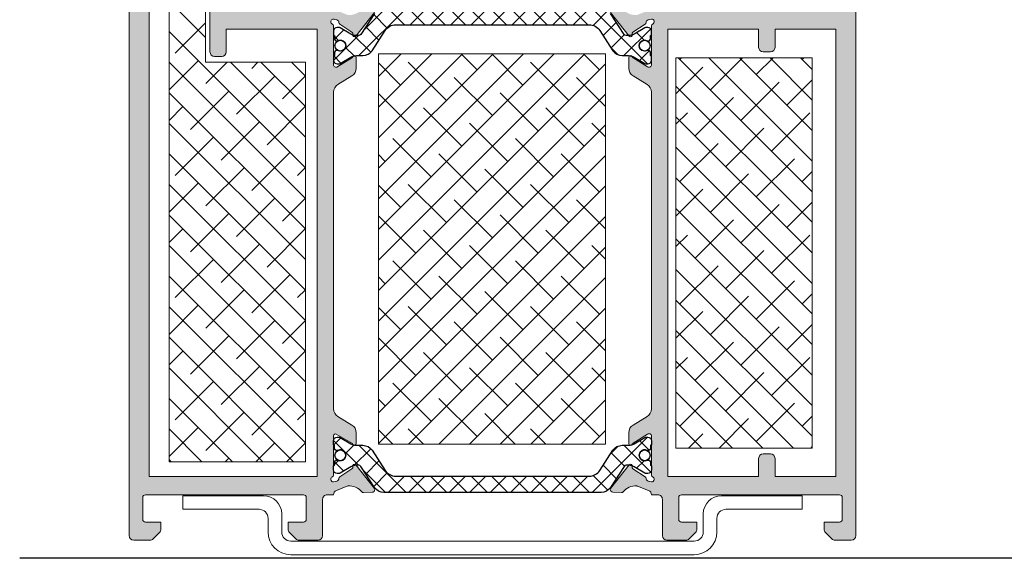
# Model space of a CAD drawing. Extents: x -8 to 1260, y -439 to 1188.
# Drawn here: x 38 to 59, y 654 to 665 of the extents above; entities that cross this region are included whole.
import ezdxf

# ---------------------------------------------------------------- set-up
doc = ezdxf.new("R2010")
doc.units = 0
doc.header["$LTSCALE"] = 4
doc.header["$MEASUREMENT"] = 0
doc.layers.get('0').update_dxf_attribs({"linetype": 'CONTINUOUS'})
for name, color, linetype, lineweight in [('00_ICONOS', 7, 'CONTINUOUS', 5), ('accesorios', 8, 'CONTINUOUS', 15), ('perfiles', 7, 'CONTINUOUS', 15)]:
    doc.layers.add(name, color=color, linetype=linetype, lineweight=lineweight)
doc.layers.add('POLIAMIDAS', color=9, linetype='CONTINUOUS')
doc.layers.add('SOMBREADOS', color=250, linetype='CONTINUOUS')

msp = doc.modelspace()

# ---------------------------------------------------------------- hatches: boundary and pattern name
at = {"layer": 'accesorios'}
h = msp.add_hatch(dxfattribs=at)
h.set_pattern_fill('ANSI38', color=256, scale=0.15, angle=89.99999999999999, style=0)
h.set_pattern_definition([(135, (-436.9680707241017, 425.052305929805), (-0.3367596045400933, -0.3367596045400931), []), (225, (-436.9680707241017, 425.052305929805), (-0.3367596045400936, -1.01027881362028), [1.190625, -0.7143750000000001])])
h.paths.add_polyline_path([(41.72680070762969, 668.6538950564723), (40.92680070762951, 668.6538950564723), (40.92680070762951, 655.6538950564714), (43.92680070762951, 655.6538950564714), (43.92680070762951, 664.4538950564715), (41.72680070762969, 664.4538950564715)])
h = msp.add_hatch(dxfattribs=at)
h.set_pattern_fill('ANSI38', color=256, scale=0.15, angle=89.99999999999999, style=0)
h.set_pattern_definition([(225, (19.4196364593892, 784.1757997046534), (-0.3367596045400932, 0.3367596045400932), []), (135, (19.4196364593892, 784.1757997046534), (-0.3367596045400932, 1.01027881362028), [1.190625, -0.7143750000000001])])
h.paths.add_polyline_path([(45.53607540611181, 664.6412290313867), (45.53607540611181, 656.0412290313866), (50.53607540611181, 656.0412290313866), (50.53607540611181, 664.6412290313867)])
h = msp.add_hatch(dxfattribs=at)
h.set_pattern_fill('ANSI38', color=256, scale=0.15, angle=89.99999999999999, style=0)
h.set_pattern_definition([(314.9999999999999, (76.75396495586999, 784.0681522944258), (0.3367596045400933, 0.3367596045400931), []), (44.99999999999999, (76.75396495586999, 784.0681522944258), (0.3367596045400936, 1.01027881362028), [1.190625, -0.7143750000000001])])
h.paths.add_polyline_path([(55.08680070762937, 664.5538950564719), (55.08680070762937, 655.9538950564718), (52.08680070762937, 655.9538950564718), (52.08680070762937, 664.5538950564719)])
at = {"layer": 'POLIAMIDAS'}
h = msp.add_hatch(dxfattribs=at)
h.set_pattern_fill('ANSI37', color=256, scale=0.1, angle=89.99999999999999, style=0)
h.set_pattern_definition([(225, (-436.9680707241017, 895.563131593366), (-0.2245064030267288, 0.2245064030267289), []), (135, (-436.9680707241017, 895.563131593366), (0.2245064030267289, 0.2245064030267288), [])])
edge = h.paths.add_edge_path()
edge.add_arc((50.44041787407659, 665.4015424667006), 0.2399999999999209, 32.99999999997127, 89.99999999998305)
edge.add_line((50.44041787407666, 665.6415424667005), (45.65318354118305, 665.6415424667005))
edge.add_arc((45.65318354118313, 665.4015424667004), 0.2400000000000091, 90.00000000001866, 147.0000000000069)
edge.add_line((45.45190260487622, 665.532255835104), (45.15119543377038, 665.0692073979505))
edge.add_arc((45.10065393271431, 665.1015424666998), 0.06000000000017187, 270.00000000078705, 327.38999999967365, ccw=False)
edge.add_line((45.10065393271513, 665.0415424666996), (45.04978008527193, 665.0415424666996))
edge.add_arc((45.04978008527233, 665.2815424667), 0.2400000000003502, 239.4968330743967, 269.99999999990507, ccw=False)
edge.add_line((44.92795944833112, 665.0747582013039), (44.69289620789156, 665.2132385330497))
edge.add_arc((44.66244104865766, 665.1615424667), 0.05999999999993841, 59.49683307586525, 90.00000000135023)
edge.add_line((44.66244104865625, 665.2215424666999), (44.62680070762933, 665.2215424666999))
edge.add_arc((44.62680070762912, 665.1415424667002), 0.07999999999969987, 89.99999999985243, 179.9999999998372)
edge.add_line((44.5468007076294, 665.1415424667005), (44.5468007076294, 665.0615424667001))
edge.add_arc((44.56680070762947, 665.0615424667004), 0.02000000000006708, 180.0000000009771, 270.0000000010585)
edge.add_line((44.56680070762984, 665.0415424667003), (44.56680070762984, 664.9865424667))
edge.add_arc((44.62680070762944, 664.9865424666999), 0.05999999999960437, 179.9999999998914, 269.9999999998915)
edge.add_line((44.62680070762933, 664.9265424667003), (44.63870595743644, 664.9265424667003))
edge.add_arc((44.69680070762945, 664.8215424667004), 0.1199999999998659, -118.9550243718383, 118.9550243718383, ccw=False)
edge.add_line((44.63870595743644, 664.7165424667005), (44.62680070762933, 664.7165424667005))
edge.add_arc((44.62680070762955, 664.6565424667008), 0.05999999999971806, 90.00000000021035, 180.0000000002171)
edge.add_line((44.56680070762984, 664.6565424667006), (44.56680070762984, 664.6015424667003))
edge.add_arc((44.56680070762948, 664.5815424667002), 0.0200000000000955, 89.99999999898222, 179.9999999990229)
edge.add_line((44.5468007076294, 664.5815424667005), (44.5468007076294, 664.5015424667004))
edge.add_arc((44.62680070762956, 664.5015424667001), 0.08000000000015461, 179.9999999998372, 269.9999999998371)
edge.add_line((44.62680070762933, 664.4215424667), (44.66246767535692, 664.4215424667))
edge.add_arc((44.6624676753562, 664.4815424667001), 0.0600000000001728, 270.0000000006921, 300.4558273624554)
edge.add_line((44.69288011129599, 664.4298212549952), (44.92860188350066, 664.5684273135212))
edge.add_arc((45.05025162725651, 664.3615424667007), 0.2399999999995604, 89.9999999998982, 120.4558273616885, ccw=False)
edge.add_line((45.05025162725694, 664.6015424667003), (45.19412622556563, 664.6015424667003))
edge.add_arc((45.19412622556555, 664.8415424667003), 0.2400000000000091, 270.0000000000186, 327.0000000000069)
edge.add_line((45.39540716187246, 664.7108290982967), (45.68323259372725, 665.1540413965045))
edge.add_arc((45.91806035275215, 665.0015424667006), 0.2799999999999639, 90.00000000008441, 147.0000000000778, ccw=False)
edge.add_line((45.91806035275174, 665.2815424667006), (50.17554106250707, 665.2815424667006))
edge.add_arc((50.17554106250659, 665.0015424667005), 0.2800000000000864, 32.99999999993457, 89.99999999990263, ccw=False)
edge.add_line((50.41036882153155, 665.1540413965045), (50.69819425338726, 664.710829098296))
edge.add_arc((50.89947518969359, 664.8415424667), 0.2399999999997538, 213.000000000159, 270.0000000001187)
edge.add_line((50.89947518969409, 664.6015424667003), (51.04334978800232, 664.6015424667003))
edge.add_arc((51.04334978800274, 664.3615424667007), 0.2399999999995543, 59.54417263831152, 90.00000000010169, ccw=False)
edge.add_line((51.1649995317586, 664.5684273135212), (51.40072130396372, 664.4298212549952))
edge.add_arc((51.43113373990352, 664.4815424667001), 0.06000000000016809, 239.5441726375387, 269.9999999993011)
edge.add_line((51.43113373990279, 664.4215424667), (51.46680070762947, 664.4215424667))
edge.add_arc((51.46680070762925, 664.5015424667001), 0.08000000000015461, 270.0000000001577, 360.0000000001629)
edge.add_line((51.5468007076294, 664.5015424667004), (51.5468007076294, 664.5815424667005))
edge.add_arc((51.52680070762977, 664.5815424667006), 0.01999999999962654, 359.9999999996743, 449.999999999715)
edge.add_line((51.52680070762987, 664.6015424667003), (51.52680070762987, 664.6565424667006))
edge.add_arc((51.46680070762971, 664.6565424667003), 0.0600000000001657, 2.171258662539765e-10, 90.00000000022393)
edge.add_line((51.46680070762947, 664.7165424667005), (51.45489545782281, 664.7165424667005))
edge.add_arc((51.39680070762981, 664.8215424667004), 0.1199999999998659, 61.04497562816158, 298.95502437183836, ccw=False)
edge.add_line((51.45489545782281, 664.9265424667003), (51.46680070762947, 664.9265424667003))
edge.add_arc((51.46680070762982, 664.9865424667004), 0.06000000000005912, 269.9999999996743, 359.9999999996743)
edge.add_line((51.52680070762987, 664.9865424667), (51.52680070762987, 665.0415424667003))
edge.add_arc((51.52680070762979, 665.0615424667), 0.01999999999964075, 270.0000000002443, 360.0000000003257)
edge.add_line((51.5468007076294, 665.0615424667001), (51.5468007076294, 665.1415424667005))
edge.add_arc((51.46680070762968, 665.1415424667002), 0.07999999999972118, 1.628443996914996e-10, 90.00000000014758)
edge.add_line((51.46680070762947, 665.2215424666999), (51.43116036660255, 665.2215424666999))
edge.add_arc((51.43116036660137, 665.1615424667009), 0.05999999999903594, 89.99999999886688, 120.5031669243885)
edge.add_line((51.40070520736769, 665.2132385330497), (51.16564196692859, 665.0747582013039))
edge.add_arc((51.04382132998715, 665.2815424667008), 0.2400000000011438, 270.0000000000407, 300.5031669255536, ccw=False)
edge.add_line((51.04382132998732, 665.0415424666996), (50.99294748254458, 665.0415424666996))
edge.add_arc((50.99294748254507, 665.1015424667), 0.06000000000040018, 212.6100000004471, 269.99999999953184, ccw=False)
edge.add_line((50.94240598148887, 665.0692073979505), (50.64169881038349, 665.532255835104))
h = msp.add_hatch(dxfattribs=at)
h.set_pattern_fill('ANSI37', color=256, scale=0.1, angle=89.99999999999999, style=0)
h.set_pattern_definition([(135, (-436.9680707241017, 425.052305929805), (-0.2245064030267289, -0.2245064030267288), []), (225, (-436.9680707241017, 425.052305929805), (0.2245064030267288, -0.2245064030267289), [])])
edge = h.paths.add_edge_path()
edge.add_arc((50.44041787407659, 655.2138950564703), 0.2399999999999209, 270.00000000001694, 327.0000000000287, ccw=False)
edge.add_line((50.44041787407666, 654.9738950564704), (45.65318354118305, 654.9738950564704))
edge.add_arc((45.65318354118313, 655.2138950564704), 0.2400000000000091, 212.9999999999931, 269.99999999998136, ccw=False)
edge.add_line((45.45190260487622, 655.0831816880668), (45.15119543377038, 655.5462301252203))
edge.add_arc((45.10065393271431, 655.513895056471), 0.06000000000017187, 32.61000000032636, 89.99999999921292)
edge.add_line((45.10065393271513, 655.5738950564712), (45.04978008527193, 655.5738950564712))
edge.add_arc((45.04978008527233, 655.3338950564709), 0.2400000000003502, 90.00000000009497, 120.5031669256033)
edge.add_line((44.92795944833112, 655.540679321867), (44.69289620789156, 655.4021989901212))
edge.add_arc((44.66244104865766, 655.4538950564709), 0.05999999999993841, 269.99999999864974, 300.5031669241347, ccw=False)
edge.add_line((44.66244104865625, 655.3938950564709), (44.62680070762933, 655.3938950564709))
edge.add_arc((44.62680070762912, 655.4738950564706), 0.07999999999969987, 180.0000000001628, 270.00000000014757, ccw=False)
edge.add_line((44.5468007076294, 655.4738950564704), (44.5468007076294, 655.5538950564708))
edge.add_arc((44.56680070762947, 655.5538950564704), 0.02000000000006708, 89.99999999894152, 179.9999999990229, ccw=False)
edge.add_line((44.56680070762984, 655.5738950564705), (44.56680070762984, 655.6288950564708))
edge.add_arc((44.62680070762944, 655.6288950564709), 0.05999999999960437, 90.00000000010851, 180.0000000001086, ccw=False)
edge.add_line((44.62680070762933, 655.6888950564705), (44.63870595743644, 655.6888950564705))
edge.add_arc((44.69680070762945, 655.7938950564704), 0.1199999999998659, 241.0449756281617, 478.9550243718383)
edge.add_line((44.63870595743644, 655.8988950564703), (44.62680070762933, 655.8988950564703))
edge.add_arc((44.62680070762955, 655.95889505647), 0.05999999999971806, 179.9999999997829, 269.9999999997897, ccw=False)
edge.add_line((44.56680070762984, 655.9588950564703), (44.56680070762984, 656.0138950564706))
edge.add_arc((44.56680070762948, 656.0338950564707), 0.0200000000000955, 180.0000000009771, 270.0000000010178, ccw=False)
edge.add_line((44.5468007076294, 656.0338950564703), (44.5468007076294, 656.1138950564705))
edge.add_arc((44.62680070762956, 656.1138950564707), 0.08000000000015461, 90.00000000016291, 180.0000000001628, ccw=False)
edge.add_line((44.62680070762933, 656.1938950564709), (44.66246767535692, 656.1938950564709))
edge.add_arc((44.6624676753562, 656.1338950564707), 0.0600000000001728, 59.54417263754459, 89.99999999930787, ccw=False)
edge.add_line((44.69288011129599, 656.1856162681756), (44.92860188350066, 656.0470102096497))
edge.add_arc((45.05025162725651, 656.2538950564701), 0.2399999999995604, 239.5441726383115, 270.0000000001018)
edge.add_line((45.05025162725694, 656.0138950564706), (45.19412622556563, 656.0138950564706))
edge.add_arc((45.19412622556555, 655.7738950564706), 0.2400000000000091, 32.99999999999312, 89.99999999998141, ccw=False)
edge.add_line((45.39540716187246, 655.9046084248741), (45.68323259372725, 655.4613961266664))
edge.add_arc((45.91806035275215, 655.6138950564703), 0.2799999999999639, 212.9999999999222, 269.9999999999156)
edge.add_line((45.91806035275174, 655.3338950564703), (50.17554106250707, 655.3338950564703))
edge.add_arc((50.17554106250659, 655.6138950564704), 0.2800000000000864, 270.0000000000974, 327.0000000000654)
edge.add_line((50.41036882153155, 655.4613961266664), (50.69819425338726, 655.9046084248748))
edge.add_arc((50.89947518969359, 655.7738950564708), 0.2399999999997538, 89.99999999988131, 146.999999999841, ccw=False)
edge.add_line((50.89947518969409, 656.0138950564706), (51.04334978800232, 656.0138950564706))
edge.add_arc((51.04334978800274, 656.2538950564701), 0.2399999999995543, 269.9999999998983, 300.4558273616885)
edge.add_line((51.1649995317586, 656.0470102096497), (51.40072130396372, 656.1856162681756))
edge.add_arc((51.43113373990352, 656.1338950564707), 0.06000000000016809, 90.00000000069889, 120.45582736246129, ccw=False)
edge.add_line((51.43113373990279, 656.1938950564709), (51.46680070762947, 656.1938950564709))
edge.add_arc((51.46680070762925, 656.1138950564707), 0.08000000000015461, -1.6291323845507577e-10, 89.99999999984232, ccw=False)
edge.add_line((51.5468007076294, 656.1138950564705), (51.5468007076294, 656.0338950564703))
edge.add_arc((51.52680070762977, 656.0338950564702), 0.01999999999962654, -89.99999999971499, 3.257127900724299e-10, ccw=False)
edge.add_line((51.52680070762987, 656.0138950564706), (51.52680070762987, 655.9588950564703))
edge.add_arc((51.46680070762971, 655.9588950564705), 0.0600000000001657, 269.9999999997761, 359.99999999978286, ccw=False)
edge.add_line((51.46680070762947, 655.8988950564703), (51.45489545782281, 655.8988950564703))
edge.add_arc((51.39680070762981, 655.7938950564704), 0.1199999999998659, 61.04497562816167, 298.9550243718384)
edge.add_line((51.45489545782281, 655.6888950564705), (51.46680070762947, 655.6888950564705))
edge.add_arc((51.46680070762982, 655.6288950564705), 0.06000000000005912, 3.257127900724299e-10, 90.00000000032571, ccw=False)
edge.add_line((51.52680070762987, 655.6288950564708), (51.52680070762987, 655.5738950564705))
edge.add_arc((51.52680070762979, 655.5538950564709), 0.01999999999964075, -3.257127900724299e-10, 89.99999999975569, ccw=False)
edge.add_line((51.5468007076294, 655.5538950564708), (51.5468007076294, 655.4738950564704))
edge.add_arc((51.46680070762968, 655.4738950564706), 0.07999999999972118, 269.99999999985243, 359.99999999983714, ccw=False)
edge.add_line((51.46680070762947, 655.3938950564709), (51.43116036660255, 655.3938950564709))
edge.add_arc((51.43116036660137, 655.45389505647), 0.05999999999903594, 239.4968330756115, 270.0000000011331, ccw=False)
edge.add_line((51.40070520736769, 655.4021989901212), (51.16564196692859, 655.540679321867))
edge.add_arc((51.04382132998715, 655.33389505647), 0.2400000000011438, 59.49683307444637, 89.99999999995929)
edge.add_line((51.04382132998732, 655.5738950564712), (50.99294748254458, 655.5738950564712))
edge.add_arc((50.99294748254507, 655.5138950564708), 0.06000000000040018, 90.0000000004682, 147.3899999995529)
edge.add_line((50.94240598148887, 655.5462301252203), (50.64169881038349, 655.0831816880668))
at = {"layer": 'SOMBREADOS'}
h = msp.add_hatch(color=256, dxfattribs=at)
edge = h.paths.add_edge_path()
edge.add_arc((40.40680070762998, 654.8638950564721), 0.06000000000003639, 89.99999999999997, 180)
edge.add_line((40.34680070762958, 654.8638950564721), (40.34680070762958, 654.3838950564725))
edge.add_arc((40.40680070762998, 654.3838950564718), 0.06000000000002501, 180.0000000000027, 270.0000000000027)
edge.add_line((40.40680070762998, 654.3238950564719), (40.74680070763013, 654.3238950564719))
edge.add_line((40.74680070762967, 654.3238950564719), (40.74680070762967, 654.1653164127088))
edge.add_arc((40.64680070762977, 654.1653164127097), 0.09999999999995453, -44.999999999998806, 0, ccw=False)
edge.add_line((40.71751138574807, 654.0946057345905), (40.57609002951055, 653.9531843783527))
edge.add_arc((40.50537935139225, 654.0238950564719), 0.09999999999986013, -90.00000000000489, -45.000000000004604, ccw=False)
edge.add_line((40.50537935139225, 653.9238950564718), (40.14680070762931, 653.9238950564718))
edge.add_arc((40.14680070762977, 654.0238950564719), 0.1, 180, 270, ccw=False)
edge.add_line((40.0468007076294, 654.0238950564719), (40.0468007076294, 670.4838950564717))
edge.add_arc((40.14680070762977, 670.4838950564717), 0.1, 90, 180, ccw=False)
edge.add_line((40.14680070762977, 670.5838950564716), (42.22680070762969, 670.5838950564716))
edge.add_arc((42.22680070762969, 670.4838950564717), 0.1, 0, 90, ccw=False)
edge.add_line((42.3268007076296, 670.4838950564717), (42.3268007076296, 670.1338950564725))
edge.add_arc((42.22680070762969, 670.1338950564725), 0.1, -90, 0, ccw=False)
edge.add_line((42.22680070762969, 670.0338950564724), (42.08680070762937, 670.0338950564724))
edge.add_line((42.08680070762937, 670.0338950564724), (42.08680070762937, 670.203895056472))
edge.add_arc((42.02680070762942, 670.2038950564715), 0.06000000000000227, 0, 89.99999999999997)
edge.add_line((42.02680070762942, 670.2638950564719), (41.72680070762969, 670.2638950564719))
edge.add_arc((41.72680070762969, 670.2038950564715), 0.06000000000004775, 89.99999999999997, 180)
edge.add_line((41.66680070762929, 670.2038950564715), (41.66680070762929, 669.163895056472))
edge.add_arc((41.72680070762969, 669.163895056472), 0.06000000000004775, 180, 270)
edge.add_line((41.72680070762969, 669.103895056473), (42.02680070762942, 669.103895056473))
edge.add_arc((42.02680070762942, 669.163895056472), 0.06000000000000227, 270, 360)
edge.add_line((42.08680070762937, 669.163895056472), (42.08680070762937, 669.3338950564726))
edge.add_line((42.08680070762937, 669.3338950564726), (42.22680070762969, 669.3338950564726))
edge.add_arc((42.22680070762969, 669.2338950564724), 0.1000000000000142, -3.092281986027956e-11, 89.99999999999841, ccw=False)
edge.add_line((42.3268007076296, 669.2338950564724), (42.32680070762915, 668.8838950564725))
edge.add_arc((42.22680070762969, 668.8838950564725), 0.09999999999980957, -67.97568716292568, -3.26281224261038e-11, ccw=False)
edge.add_arc((42.28680070762964, 668.7355710867309), 0.06000000000003872, 112.0243128370793, 180.0000000000027)
edge.add_line((42.22680070762969, 668.7355710867309), (42.22680070762969, 665.7238950564727))
edge.add_arc((42.3268007076296, 665.7238950564727), 0.1, 180, 269.9999999999968)
edge.add_line((42.32680070762915, 665.6238950564725), (44.54680070762895, 665.6238950564725))
edge.add_line((44.5468007076294, 665.6238950564725), (44.86193893216448, 665.4975594372972))
edge.add_arc((44.8945373375124, 665.8560804882388), 0.3599999999998758, 264.8046862531298, 320.6811211289049)
edge.add_arc((45.20398992539246, 665.6026261612799), 0.04000000000004671, 87.8762512488347, 140.6811211288975, ccw=False)
edge.add_line((45.20547224223507, 665.642598686054), (45.39546628719079, 665.6355530622288))
edge.add_line((45.39546628719079, 665.6355530622295), (45.39751604196105, 665.6354682380672))
edge.add_arc((45.39426565348519, 665.5755563446332), 0.05999999999990683, -4.141723975093498, 86.89458745315869, ccw=False)
edge.add_arc((45.4142134225355, 665.574111868988), 0.0400000000007668, -38.24608027568348, -4.141723978569587, ccw=False)
edge.add_line((45.44562779383857, 665.5493502600807), (45.03823462962525, 665.032501771984))
edge.add_arc((45.00682025832263, 665.0572633808911), 0.04000000000002827, -200.827587268574, -38.24608027565671, ccw=False)
edge.add_arc((44.93204789127746, 665.0857079432269), 0.03999999999979455, -20.82758726855324, 57.49847413535451)
edge.add_line((44.95354077403015, 665.1194430286869), (44.68242194271777, 665.2921749241027))
edge.add_arc((44.70391482547045, 665.3259100095627), 0.03999999999991583, 177.3258275985276, 237.4984741353509, ccw=False)
edge.add_arc((44.60402372467449, 665.3305756265352), 0.05999999999989811, -2.674172401468639, 72.50000000008)
edge.add_line((44.62206607264459, 665.3877986435796), (44.57763492982319, 665.4000888472556))
edge.add_arc((44.5468007076294, 665.3486179745055), 0.05999999999980513, 59.0757948981273, 246.4218215215474)
edge.add_arc((44.50680070762944, 665.2569664606065), 0.04000000000029138, -3.979039320256561e-12, 66.4218215216344, ccw=False)
edge.add_line((44.5468007076294, 665.2569664606065), (44.5468007076294, 664.3886179745057))
edge.add_arc((44.58680070762937, 664.3886179745048), 0.03999999999996078, 179.9999999999959, 269.9999999992387)
edge.add_line((44.58680070762891, 664.3486179745055), (44.61723247136858, 664.3486179745048))
edge.add_line((44.61723247136858, 664.3486179745055), (44.96681987113486, 664.5618406788408))
edge.add_arc((45.00680070763126, 664.5630787066777), 0.03999999999840901, -3.660716174636036e-11, 181.7736274999385, ccw=False)
edge.add_line((45.0468007076294, 664.5630787066777), (45.0468007076294, 664.3246517806617))
edge.add_arc((44.84680070762958, 664.3246517806615), 0.2000000000001563, -58.61986806502972, -6.480149750132114e-12, ccw=False)
edge.add_line((44.95094343174121, 664.1539054980826), (44.64265798351805, 663.965873958555))
edge.add_arc((44.74680070762922, 663.7951276759759), 0.1999999999997451, 121.3801319349708, 179.9999999999968)
edge.add_line((44.5468007076294, 663.7951276759759), (44.54680070762895, 656.820309847195))
edge.add_arc((44.74680070762922, 656.820309847195), 0.2000000000002558, 179.9999999999984, 238.6198680650299)
edge.add_line((44.64265798351759, 656.6495635646158), (44.95094343174121, 656.4615320250882))
edge.add_arc((44.84680070762958, 656.2907857425084), 0.2000000000000512, 0, 58.61986806502932, ccw=False)
edge.add_line((45.0468007076294, 656.2907857425084), (45.0468007076294, 656.0523588164931))
edge.add_arc((45.00680070763126, 656.0523588164931), 0.03999999999839474, -181.77362749990255, 1.63140612130519e-11, ccw=False)
edge.add_line((44.96681987113486, 656.0535968443303), (44.60762925245187, 656.2609688051821))
edge.add_arc((44.58680070762937, 656.2268195486654), 0.04000000000010984, 58.61986806501901, 180.0000000000041)
edge.add_line((44.5468007076294, 656.2268195486654), (44.5468007076294, 655.3584710625646))
edge.add_arc((44.50680070762944, 655.3584710625651), 0.03999999999989826, -66.42182152185148, 8.185452315956354e-12, ccw=False)
edge.add_arc((44.5468007076294, 655.2668195486663), 0.06000000000011496, 113.578178478146, 269.999999999943)
edge.add_line((44.5468007076294, 655.2068195486656), (44.61795325510199, 655.2265012233872))
edge.add_arc((44.60402372467495, 655.2848618966364), 0.05999999999983094, -76.57579489795896, 2.674172401569501)
edge.add_arc((44.70391482547045, 655.2895275136088), 0.0400000000000389, 122.50152586464361, 182.6741724015743, ccw=False)
edge.add_line((44.68242194271777, 655.3232625990681), (44.95354077403015, 655.4959944944833))
edge.add_arc((44.93204789127746, 655.5297295799433), 0.03999999999982362, -57.49847413535363, 20.82758726849869)
edge.add_arc((45.00682025832263, 655.5581741422789), 0.03999999999995341, 38.24608027569673, 200.8275872685102, ccw=False)
edge.add_line((45.0382346296248, 655.582935751187), (45.44562779383857, 655.066087263091))
edge.add_arc((45.4142134225355, 655.0413256541822), 0.04000000000107742, 4.141723978562027, 38.24608027569559, ccw=False)
edge.add_arc((45.39426565348519, 655.0398811785369), 0.05999999999989139, -88.3660211601628, 4.141723974934109, ccw=False)
edge.add_line((45.39597652019681, 654.9799055757055), (45.39546628719079, 654.979884460942))
edge.add_line((45.39546628719079, 654.979884460942), (45.20547224223507, 654.9728388371168))
edge.add_arc((45.20398992539201, 655.0128113618903), 0.03999999999985525, -140.6811211289192, -87.8762512488409, ccw=False)
edge.add_arc((44.8945373375124, 654.7593570349313), 0.3599999999999206, 39.31887887108461, 95.19531374696624)
edge.add_line((44.86193893216402, 655.1178780858736), (44.60959047267504, 655.0167142269845))
edge.add_arc((44.64680070762977, 654.9238950564718), 0.1000000000000995, 111.8453331813598, 180.0000000000196)
edge.add_line((44.5468007076294, 654.9238950564718), (44.40680070762998, 654.9238950564718))
edge.add_arc((44.40680070762998, 654.8238950564719), 0.1, 89.99999999992505, 180)
edge.add_line((44.30680070762962, 654.8238950564719), (44.30680070762962, 654.0238950564719))
edge.add_arc((44.20680070762971, 654.0238950564719), 0.1, -90, 0, ccw=False)
edge.add_line((44.20680070762971, 653.9238950564718), (43.78822206386728, 653.9238950564718))
edge.add_arc((43.78822206386728, 654.0238950564719), 0.09999999999980674, 225, 270, ccw=False)
edge.add_line((43.71751138574852, 653.9531843783534), (43.57609002951146, 654.0946057345911))
edge.add_arc((43.64680070762977, 654.1653164127097), 0.09999999999995257, 180, 225, ccw=False)
edge.add_line((43.5468007076294, 654.1653164127097), (43.5468007076294, 654.3238950564719))
edge.add_line((43.5468007076294, 654.3238950564719), (43.88680070762955, 654.3238950564719))
edge.add_arc((43.88680070762955, 654.3838950564718), 0.06000000000003639, 270, 360)
edge.add_line((43.94680070762995, 654.3838950564718), (43.94680070762995, 654.8638950564714))
edge.add_arc((43.88680070762955, 654.8638950564721), 0.06000000000003639, -2.747999244784478e-12, 89.99999999999726)
edge.add_line((43.88680070762955, 654.9238950564718), (40.40680070762953, 654.9238950564718))
edge = h.paths.add_edge_path(flags=16)
edge.add_line((41.34680070762958, 668.9838950564724), (41.34680070762958, 670.0438950564724))
edge.add_arc((41.24680070762922, 670.0438950564724), 0.1, 0, 89.99999999999997)
edge.add_line((41.24680070762922, 670.1438950564723), (40.58680070762937, 670.1438950564723))
edge.add_arc((40.58680070762937, 670.0438950564724), 0.1, 89.99999999999997, 180)
edge.add_line((40.48680070762991, 670.0438950564724), (40.48680070762991, 655.3238950564719))
edge.add_line((40.48680070762991, 655.3238950564719), (44.18680070762973, 655.3238950564719))
edge.add_line((44.18680070762973, 655.3238950564726), (44.18680070762973, 665.1838950564725))
edge.add_line((44.18680070762973, 665.1838950564718), (42.18680070762973, 665.1838950564718))
edge.add_line((42.18680070762973, 665.1838950564718), (42.18680070762973, 664.6838950564711))
edge.add_arc((42.08680070762937, 664.6838950564718), 0.1, -90, 0, ccw=False)
edge.add_line((42.08680070762937, 664.5838950564716), (41.92680070762951, 664.5838950564716))
edge.add_arc((41.92680070762951, 664.6838950564718), 0.1, 180, 270, ccw=False)
edge.add_line((41.8268007076296, 664.6838950564718), (41.8268007076296, 668.723895056472))
edge.add_arc((41.76680070762966, 668.7238950564727), 0.05999999999999091, -4.345909916751749e-11, 89.99999999995654)
edge.add_line((41.76680070762966, 668.7838950564724), (41.5468007076294, 668.7838950564724))
edge.add_arc((41.5468007076294, 668.9838950564724), 0.2, 180, 270, ccw=False)
edge = h.paths.add_edge_path(flags=16)
edge.add_line((51.90680070762953, 665.1838950564718), (51.90680070762953, 655.3238950564719))
edge.add_line((51.90680070762953, 655.3238950564719), (53.90680070762953, 655.3238950564719))
edge.add_line((53.90680070762953, 655.3238950564719), (53.90680070762953, 655.723895056472))
edge.add_arc((54.00680070762944, 655.723895056472), 0.1, 90, 180, ccw=False)
edge.add_line((54.00680070762944, 655.8238950564719), (54.16680070762929, 655.8238950564719))
edge.add_arc((54.16680070762929, 655.723895056472), 0.1, 0, 90, ccw=False)
edge.add_line((54.26680070762966, 655.723895056472), (54.26680070762966, 655.3238950564719))
edge.add_line((54.26680070762966, 655.3238950564719), (55.6068007076298, 655.3238950564719))
edge.add_line((55.6068007076298, 655.3238950564719), (55.6068007076298, 665.1838950564725))
edge.add_line((55.6068007076298, 665.1838950564718), (54.26680070762966, 665.1838950564718))
edge.add_line((54.26680070762966, 665.1838950564718), (54.26680070762966, 664.7838950564717))
edge.add_arc((54.16680070762929, 664.7838950564717), 0.1, -90, 0, ccw=False)
edge.add_line((54.16680070762929, 664.6838950564718), (54.00680070762944, 664.6838950564718))
edge.add_arc((54.00680070762944, 664.7838950564717), 0.1, 180, 270, ccw=False)
edge.add_line((53.90680070762953, 664.7838950564717), (53.90680070762953, 665.1838950564718))
edge.add_line((53.90680070762953, 665.1838950564718), (51.90680070762953, 665.1838950564718))
edge = h.paths.add_edge_path()
edge.add_line((50.69813512806802, 654.979884460942), (50.88812917302373, 654.9728388371168))
edge.add_arc((50.88961148986679, 655.0128113618903), 0.03999999999994205, 267.8762512485644, 320.6811211286027)
edge.add_arc((51.19906407774731, 654.7593570349313), 0.3599999999999159, 86.36469879631079, 140.6811211289435, ccw=False)
edge.add_arc((51.21808570195633, 655.0587533906419), 0.05999999999996104, 65.40667091786702, 86.36469879685097, ccw=False)
edge.add_line((51.2430561976095, 655.1133104648561), (51.48401094258377, 655.0167142269845))
edge.add_arc((51.44680070762949, 654.9238950564718), 0.100000000000071, -2.927436071331613e-11, 68.15466681863711, ccw=False)
edge.add_line((51.5468007076294, 654.9238950564718), (51.68680070762927, 654.9238950564718))
edge.add_arc((51.68680070762973, 654.8238950564719), 0.1000000000000085, 4.888534022029489e-12, 90.00000000004718, ccw=False)
edge.add_line((51.78680070762918, 654.8238950564719), (51.78680070762918, 654.0238950564719))
edge.add_arc((51.88680070762955, 654.0238950564719), 0.1, 180, 270)
edge.add_line((51.88680070762955, 653.9238950564718), (52.30537935139243, 653.9238950564718))
edge.add_arc((52.30537935139198, 654.0238950564719), 0.1000000000000142, 269.9999999999902, 314.9999999999873)
edge.add_line((52.37609002951073, 653.9531843783534), (52.51751138574825, 654.0946057345911))
edge.add_arc((52.44680070762904, 654.1653164127097), 0.1000000000000088, -44.99999999998855, 1.139910797836524e-11)
edge.add_line((52.5468007076294, 654.1653164127097), (52.5468007076294, 654.3238950564719))
edge.add_line((52.5468007076294, 654.3238950564719), (52.20680070762926, 654.3238950564719))
edge.add_arc((52.20680070762926, 654.3838950564718), 0.06000000000002217, 179.9999999999864, 269.9999999999701, ccw=False)
edge.add_line((52.14680070762931, 654.3838950564718), (52.14680070762931, 654.8638950564714))
edge.add_arc((52.20680070762926, 654.8638950564721), 0.06000000000002217, 90.00000000002979, 180.0000000000135, ccw=False)
edge.add_line((52.20680070762926, 654.9238950564718), (55.68680070762927, 654.9238950564718))
edge.add_arc((55.68680070762927, 654.8638950564721), 0.06000000000002217, -1.34718902700115e-11, 89.9999999999701, ccw=False)
edge.add_line((55.74680070762922, 654.8638950564721), (55.74680070762922, 654.3838950564725))
edge.add_arc((55.68680070762927, 654.3838950564718), 0.06000000000002075, -89.99999999997152, 1.34718902700115e-11, ccw=False)
edge.add_line((55.68680070762973, 654.3238950564719), (55.34680070762958, 654.3238950564719))
edge.add_line((55.34680070762958, 654.3238950564719), (55.34680070762958, 654.1653164127088))
edge.add_arc((55.44680070762904, 654.1653164127097), 0.1000000000000085, 179.9999999999886, 224.9999999999885)
edge.add_line((55.37609002951073, 654.0946057345905), (55.51751138574825, 653.9531843783527))
edge.add_arc((55.58822206386655, 654.0238950564719), 0.09999999999995761, 224.9999999999995, 269.9999999999976)
edge.add_line((55.58822206386655, 653.9238950564718), (55.94680070762949, 653.9238950564718))
edge.add_arc((55.94680070762949, 654.0238950564719), 0.1, 270, 360)
edge.add_line((56.0468007076294, 654.0238950564719), (56.0468007076294, 666.4838950564724))
edge.add_arc((55.94680070762949, 666.4838950564717), 0.1, 0, 89.99999999999997)
edge.add_line((55.94680070762949, 666.5838950564716), (55.58822206386655, 666.5838950564716))
edge.add_arc((55.58822206386655, 666.4838950564717), 0.1000000000000142, 89.999999999991, 134.9999999999891)
edge.add_line((55.51751138574825, 666.554605734591), (55.37609002951073, 666.4131843783532))
edge.add_arc((55.44680070762904, 666.3424737002347), 0.1000000000000058, 135.0000000000109, 180.0000000000122)
edge.add_line((55.34680070762958, 666.3424737002347), (55.34680070762958, 666.1838950564725))
edge.add_line((55.34680070762958, 666.1838950564718), (55.68680070762973, 666.1838950564718))
edge.add_arc((55.68680070762927, 666.1238950564725), 0.05999999999999659, -3.26281224261038e-11, 89.99999999995123, ccw=False)
edge.add_line((55.74680070762922, 666.1238950564725), (55.74680070762922, 665.643895056473))
edge.add_arc((55.68680070762927, 665.6438950564723), 0.06000000000000227, -89.99999999995111, 3.26281224261038e-11, ccw=False)
edge.add_line((55.68680070762927, 665.5838950564716), (52.20680070762926, 665.5838950564716))
edge.add_arc((52.20680070762926, 665.6438950564723), 0.06000000000004775, 180.0000000000109, 269.9999999999891, ccw=False)
edge.add_line((52.14680070762931, 665.6438950564723), (52.14680070762931, 666.1238950564718))
edge.add_arc((52.20680070762926, 666.1238950564725), 0.06000000000004775, 90.0000000000108, 179.9999999999891, ccw=False)
edge.add_line((52.20680070762926, 666.1838950564718), (52.5468007076294, 666.1838950564718))
edge.add_line((52.5468007076294, 666.1838950564718), (52.5468007076294, 666.342473700234))
edge.add_arc((52.44680070762904, 666.3424737002347), 0.1000000000000085, -1.302755197527456e-11, 44.99999999998616)
edge.add_line((52.51751138574825, 666.4131843783539), (52.37609002951073, 666.5546057345916))
edge.add_arc((52.30537935139198, 666.4838950564724), 0.09999999999991038, 44.99999999998961, 89.9999999999853)
edge.add_line((52.30537935139198, 666.5838950564716), (51.88680070762955, 666.5838950564716))
edge.add_arc((51.88680070762955, 666.4838950564717), 0.1, 89.99999999999997, 180)
edge.add_line((51.78680070762918, 666.4838950564717), (51.78680070762918, 665.723895056472))
edge.add_arc((51.68680070762927, 665.7238950564727), 0.09999999999999716, -89.99999999999682, 0, ccw=False)
edge.add_line((51.68680070762927, 665.6238950564725), (51.5468007076294, 665.6238950564725))
edge.add_line((51.5468007076294, 665.6238950564725), (51.2430561976095, 665.5021270583154))
edge.add_arc((51.21808570195633, 665.556684132529), 0.0599999999999625, -86.36469879635888, -65.40667091737498, ccw=False)
edge.add_arc((51.19906407774685, 665.8560804882388), 0.3599999999999079, -140.68112112894482, -86.36469879630351, ccw=False)
edge.add_arc((50.88961148986679, 665.6026261612799), 0.03999999999989482, 39.31887887137009, 92.12374875140954)
edge.add_line((50.88812917302373, 665.642598686054), (50.69813512806802, 665.6355530622288))
edge.add_line((50.69813512806802, 665.6355530622295), (50.69608537329775, 665.6354682380672))
edge.add_arc((50.69933576177361, 665.5755563446332), 0.05999999999997326, 93.105412546808, 184.1417239750238)
edge.add_arc((50.67938799272331, 665.5741118689887), 0.04000000000078027, 184.1417239787234, 218.2460802794514)
edge.add_line((50.64797362142205, 665.5493502600784), (51.05536678563401, 665.0325017719838))
edge.add_arc((51.08678115693662, 665.0572633808911), 0.04000000000000766, 218.2460802757837, 380.8275872685494)
edge.add_arc((51.16155352398134, 665.0857079432269), 0.03999999999984542, 122.50152586450929, 200.827587268447, ccw=False)
edge.add_line((51.14006064122866, 665.1194430286869), (51.41117947254104, 665.2921749241027))
edge.add_arc((51.38968658978835, 665.3259100095627), 0.03999999999988985, -57.49847413546232, 2.674172401543446)
edge.add_arc((51.48957769058477, 665.3305756265352), 0.0599999999999388, 107.4999999999481, 182.6741724016027, ccw=False)
edge.add_line((51.47153534261422, 665.3877986435796), (51.5468007076294, 665.4086179745052))
edge.add_arc((51.5468007076294, 665.3486179745055), 0.06000000000001933, -66.42182152176758, 89.99999999998641, ccw=False)
edge.add_arc((51.58680070762937, 665.2569664606065), 0.04000000000007095, 113.5781784782324, 179.9999999999959)
edge.add_line((51.5468007076294, 665.2569664606065), (51.5468007076294, 664.3886179745057))
edge.add_arc((51.50680070762944, 664.3886179745048), 0.03999999999995794, -90.00000000000819, 8.185452315956354e-12, ccw=False)
edge.add_line((51.50680070762944, 664.3486179745055), (51.49322295899508, 664.3486179745055))
edge.add_arc((51.49322295899553, 664.4086179745052), 0.06000000000002217, 238.6198680649838, 269.99999999993486, ccw=False)
edge.add_line((51.46198014176177, 664.3573940897313), (51.14249579016693, 664.5522561399241))
edge.add_arc((51.16332433498899, 664.5864053964401), 0.03999999999991267, 196.9527889724245, 238.61986806516148, ccw=False)
edge.add_arc((51.086800707628, 664.5630787066777), 0.03999999999839755, 16.95278897223058, 179.9999999999959)
edge.add_line((51.0468007076294, 664.5630787066777), (51.0468007076294, 664.3246517806624))
edge.add_arc((51.24680070763013, 664.3246517806615), 0.200000000000162, 179.9999999999495, 238.6198680650057)
edge.add_line((51.14265798351805, 664.1539054980826), (51.45094343174121, 663.965873958555))
edge.add_arc((51.34680070762958, 663.7951276759759), 0.1999999999997412, -4.558842192636803e-11, 58.61986806501238, ccw=False)
edge.add_line((51.5468007076294, 663.7951276759759), (51.54680070762986, 656.820309847195))
edge.add_arc((51.34680070762958, 656.820309847195), 0.2000000000002274, -58.61986806502591, -2.8478552849264815e-11, ccw=False)
edge.add_line((51.45094343174121, 656.6495635646158), (51.14265798351759, 656.4615320250882))
edge.add_arc((51.24680070762967, 656.2907857425084), 0.200000000000025, 121.3801319349724, 180.0000000000203)
edge.add_line((51.0468007076294, 656.2907857425084), (51.0468007076294, 656.0523588164931))
edge.add_arc((51.08680070762846, 656.0523588164931), 0.03999999999839474, 180.0000000000041, 343.0472110277682)
edge.add_arc((51.16332433498899, 656.0290321267307), 0.03999999999987698, 121.3801319349086, 163.047211027645, ccw=False)
edge.add_line((51.14249579016693, 656.0631813832467), (51.46198014176177, 656.2580434334395))
edge.add_arc((51.49322295899553, 656.2068195486656), 0.0600000000000273, 90.00000000006509, 121.38013193501331, ccw=False)
edge.add_line((51.49322295899553, 656.2668195486663), (51.50680070762989, 656.2668195486663))
edge.add_arc((51.50680070762944, 656.2268195486654), 0.04000000000007162, -1.0578560249996372e-10, 89.99999999991047, ccw=False)
edge.add_line((51.5468007076294, 656.2268195486654), (51.5468007076294, 655.3584710625646))
edge.add_arc((51.58680070762937, 655.3584710625651), 0.03999999999990678, 180.0000000000814, 246.4218215218509)
edge.add_arc((51.5468007076294, 655.2668195486663), 0.06000000000010483, -89.99999999994861, 66.42182152180828, ccw=False)
edge.add_line((51.5468007076294, 655.2068195486656), (51.47153534261422, 655.2276388795913))
edge.add_arc((51.48957769058477, 655.2848618966364), 0.05999999999983897, 177.3258275985097, 252.5000000001616, ccw=False)
edge.add_arc((51.38968658978835, 655.2895275136088), 0.04000000000005317, -2.674172401663034, 57.49847413534004)
edge.add_line((51.41117947254104, 655.3232625990681), (51.14006064122866, 655.4959944944833))
edge.add_arc((51.16155352398134, 655.5297295799433), 0.03999999999983121, 159.172412731498, 237.49847413544262, ccw=False)
edge.add_arc((51.08678115693662, 655.5581741422789), 0.03999999999998405, -20.82758726841951, 141.7539197243508)
edge.add_line((51.05536678563446, 655.582935751187), (50.64797362142251, 655.0660872630924))
edge.add_arc((50.67938799272376, 655.0413256541822), 0.0400000000010762, 141.753919720716, 175.858276021438)
edge.add_arc((50.69933576177361, 655.0398811785369), 0.059999999999875, 175.8582760250566, 266.8945874532739)
edge.add_line((50.69608537329775, 654.9799692851043), (50.69813512806802, 654.9798844609413))

# ---------------------------------------------------------------- linework, layer by layer
msp.add_line((61.40381381844297, 653.5238950564719), (37.63732100386657, 653.5238950564719))
at = {"layer": '00_ICONOS'}
msp.add_lwpolyline([(54.86680070762957, 654.9038950564686), (53.08680070762937, 654.9038950564686, 0.414213562373095), (52.68680070762973, 654.5038950564685), (52.68680070762973, 654.1038950564684, -0.414213562373095), (52.48680070762946, 653.9038950564686), (43.6068007076298, 653.9038950564686, -0.414213562373095), (43.40680070762953, 654.1038950564684), (43.40680070762953, 654.5038950564685, 0.414213562373095), (43.00680070762944, 654.9038950564686), (41.22680070762969, 654.9038950564686), (41.22680070762969, 654.6038950564684), (42.90680070762953, 654.6038950564684, -0.414213562373095), (43.1068007076298, 654.4038950564686), (43.1068007076298, 654.1038950564684, 0.4142135623730951), (43.6068007076298, 653.6038950564684), (52.48680070762946, 653.6038950564684, 0.4142135623730951), (52.98680070762946, 654.1038950564684), (52.98680070762946, 654.4038950564686, -0.414213562373095), (53.18680070762973, 654.6038950564684), (54.86680070762957, 654.6038950564684)], format="xyb", close=True, dxfattribs=at)
at = {"layer": 'accesorios'}
for points in [[(41.72680070762969, 668.6538950564723), (40.92680070762951, 668.6538950564723), (40.92680070762951, 655.6538950564714), (43.92680070762951, 655.6538950564714), (43.92680070762951, 664.4538950564715), (41.72680070762969, 664.4538950564715)], [(45.53607540611181, 664.6412290313867), (45.53607540611181, 656.0412290313866), (50.53607540611181, 656.0412290313866), (50.53607540611181, 664.6412290313867)], [(55.08680070762937, 664.5538950564719), (55.08680070762937, 655.9538950564718), (52.08680070762937, 655.9538950564718), (52.08680070762937, 664.5538950564719)]]:
    msp.add_lwpolyline(points, close=True, dxfattribs=at)
at = {"layer": 'perfiles'}
for points in [[(45.44562779383857, 665.5493502600807), (45.03823462962525, 665.0325017719847, -0.8584783731676124), (44.96943407479982, 665.0714856620598, 0.3557204998822184), (44.95354077403015, 665.1194430286869), (44.68242194271777, 665.292174924102, -0.2687567536303972), (44.66395838515216, 665.3277762563516, 0.3403020189803885), (44.62206607264459, 665.3877986435796), (44.57763492982274, 665.4000888472558, 1.066252462588478), (44.52280070762951, 665.2936270661662, -0.2982166266978415), (44.5468007076294, 665.2569664606065), (44.5468007076294, 664.3886179745048, 0.4142135623692095), (44.58680070762891, 664.3486179745055), (44.61723247136858, 664.3486179745055), (44.96681987113486, 664.5618406788406, -1.01559884928842), (45.0468007076294, 664.5630787066777), (45.0468007076294, 664.3246517806615, -0.2615051934578606), (44.95094343174121, 664.1539054980826), (44.64265798351759, 663.9658739585557, 0.2615051934578754), (44.5468007076294, 663.7951276759759), (44.5468007076294, 656.820309847195, 0.2615051934579015), (44.64265798351759, 656.6495635646158), (44.95094343174121, 656.4615320250882, -0.2615051934578899), (45.0468007076294, 656.2907857425084), (45.0468007076294, 656.0523588164931, -1.015598849287868), (44.96681987113486, 656.0535968443303), (44.60762925245187, 656.2609688051812, 0.585407662506677), (44.5468007076294, 656.2268195486654), (44.5468007076294, 655.3584710625651, -0.298216626698898), (44.52280070762951, 655.3218104570053, 0.8128360659240187), (44.5468007076294, 655.2068195486656), (44.61795325510199, 655.226501223387, 0.3602684552263211), (44.66395838515216, 655.2876612668199, -0.2687567536308815), (44.68242194271777, 655.3232625990681), (44.95354077403015, 655.495994494484, 0.3557204998819462), (44.96943407479982, 655.5439518611117, -0.8584783731668485), (45.0382346296248, 655.582935751187), (45.44562779383857, 655.0660872630901, -0.1499165436053898), (45.45410896063792, 655.04421460548, -0.4270919160924653), (45.39597652019681, 654.9799055757055), (45.39546628719079, 654.979884460942), (45.20547224223507, 654.9728388371168, -0.2345703004244455), (45.17304466660441, 654.9874659291945, 0.2487554089467076), (44.86193893216402, 655.1178780858736), (44.60959047267504, 655.0167142269845, 0.3064687752955109), (44.5468007076294, 654.9238950564718), (44.40680070762998, 654.9238950564718, 0.4142135623734757), (44.30680070762962, 654.8238950564719), (44.30680070762962, 654.0238950564719, -0.4142135623730951), (44.20680070762971, 653.9238950564718), (43.78822206386728, 653.9238950564718, -0.198912367379657), (43.71751138574852, 653.9531843783534), (43.57609002951101, 654.0946057345905, -0.1989123673796584), (43.5468007076294, 654.1653164127097), (43.5468007076294, 654.3238950564719), (43.88680070762955, 654.3238950564719, 0.4142135623730949), (43.94680070762995, 654.3838950564718), (43.94680070762995, 654.8638950564721, 0.4142135623730953), (43.88680070762955, 654.9238950564718), (40.40680070762998, 654.9238950564718, 0.4142135623730943), (40.34680070762958, 654.8638950564721), (40.34680070762958, 654.3838950564718, 0.4142135623730882), (40.40680070762998, 654.3238950564719), (40.74680070762967, 654.3238950564719), (40.74680070762967, 654.1653164127097, -0.1989123673796561), (40.71751138574807, 654.0946057345905), (40.57609002951101, 653.9531843783534, -0.1989123673796563), (40.50537935139225, 653.9238950564718), (40.14680070762977, 653.9238950564718, -0.4142135623730951), (40.0468007076294, 654.0238950564719), (40.0468007076294, 670.4838950564717, -0.4142135623730951)], [(50.64797362142205, 665.5493502600784), (51.05536678563446, 665.0325017719847, 0.8584783731664692), (51.12416734045898, 665.0714856620598, -0.3557204998823665), (51.14006064122866, 665.1194430286869), (51.41117947254104, 665.292174924102, 0.2687567536312426), (51.4296430301071, 665.3277762563516, -0.3403020189808973), (51.47153534261422, 665.3877986435796), (51.5468007076294, 665.4086179745052, -0.8128360659236995), (51.57080070762974, 665.2936270661655, 0.2982166266984422), (51.5468007076294, 665.2569664606065), (51.5468007076294, 664.3886179745048, -0.4142135623731783), (51.50680070762944, 664.3486179745055), (51.49322295899553, 664.3486179745055, -0.1377837691346712), (51.46198014176177, 664.3573940897313), (51.14249579016693, 664.5522561399241, -0.1838369077508815), (51.12506252130758, 664.5747420515586, 0.8620141295706129), (51.0468007076294, 664.5630787066777), (51.0468007076294, 664.3246517806615, 0.2615051934580159), (51.14265798351805, 664.1539054980826), (51.45094343174121, 663.965873958555, -0.2615051934580241), (51.5468007076294, 663.7951276759759), (51.5468007076294, 656.820309847195, -0.2615051934577421), (51.45094343174121, 656.6495635646158), (51.14265798351805, 656.4615320250882, 0.2615051934579776), (51.0468007076294, 656.2907857425084), (51.0468007076294, 656.0523588164931, 0.8620141295706129), (51.12506252130758, 656.0406954716123, -0.1838369077508812), (51.14249579016693, 656.0631813832467), (51.46198014176177, 656.2580434334395, -0.1377837691346585), (51.49322295899553, 656.2668195486663), (51.50680070762944, 656.2668195486663, -0.4142135623731783), (51.5468007076294, 656.2268195486654), (51.5468007076294, 655.3584710625651, 0.2982166266984709), (51.57080070762974, 655.3218104570053, -0.8128360659237198), (51.5468007076294, 655.2068195486656), (51.47153534261422, 655.2276388795913, -0.3403020189808842), (51.4296430301071, 655.2876612668199, 0.2687567536312297), (51.41117947254104, 655.3232625990681), (51.14006064122866, 655.495994494484, -0.355720499882392), (51.12416734045898, 655.5439518611117, 0.8584783731664841), (51.05536678563446, 655.582935751187), (50.64797362142205, 655.0660872630924, 0.1499165436213951), (50.63949245462133, 655.04421460548, 0.4195211127232741), (50.69608537329775, 654.9799692851043), (50.69813512806802, 654.979884460942), (50.88812917302373, 654.9728388371168, 0.2345703004242594), (50.92055674865485, 654.9874659291945, -0.2415394748771781), (51.22189002679777, 655.1186326617837, -0.09170241057018119), (51.2430561976095, 655.1133104648561), (51.48401094258377, 655.0167142269845, -0.3064687752955404), (51.5468007076294, 654.9238950564718), (51.68680070762927, 654.9238950564718, -0.4142135623733115), (51.78680070762918, 654.8238950564719), (51.78680070762918, 654.0238950564719, 0.414213562373095), (51.88680070762955, 653.9238950564718), (52.30537935139198, 653.9238950564718, 0.1989123673796448), (52.37609002951073, 653.9531843783534), (52.51751138574825, 654.0946057345905, 0.1989123673796573), (52.5468007076294, 654.1653164127097), (52.5468007076294, 654.3238950564719), (52.20680070762926, 654.3238950564719, -0.4142135623730117), (52.14680070762931, 654.3838950564718), (52.14680070762931, 654.8638950564721, -0.4142135623730117), (52.20680070762926, 654.9238950564718), (55.68680070762973, 654.9238950564718, -0.4142135623730185), (55.74680070762922, 654.8638950564721), (55.74680070762922, 654.3838950564718, -0.4142135623730191), (55.68680070762973, 654.3238950564719), (55.34680070762958, 654.3238950564719), (55.34680070762958, 654.1653164127097, 0.1989123673796573), (55.37609002951073, 654.0946057345905), (55.51751138574825, 653.9531843783534, 0.1989123673796496), (55.58822206386655, 653.9238950564718), (55.94680070762949, 653.9238950564718, 0.414213562373095), (56.0468007076294, 654.0238950564719), (56.0468007076294, 666.4838950564717, 0.414213562373095)]]:
    msp.add_lwpolyline(points, format="xyb", dxfattribs=at)
for points in [[(41.34680070762958, 668.9838950564724), (41.34680070762958, 670.0438950564724, 0.414213562373095), (41.24680070762922, 670.1438950564723), (40.58680070762937, 670.1438950564723, 0.414213562373095), (40.48680070762991, 670.0438950564724), (40.48680070762991, 655.3238950564719), (44.18680070762973, 655.3238950564726), (44.18680070762973, 665.1838950564718), (42.18680070762973, 665.1838950564718), (42.18680070762973, 664.6838950564718, -0.414213562373095), (42.08680070762937, 664.5838950564716), (41.92680070762951, 664.5838950564716, -0.414213562373095), (41.8268007076296, 664.6838950564718), (41.8268007076296, 668.7238950564727, 0.414213562373095), (41.76680070762966, 668.7838950564724), (41.5468007076294, 668.7838950564724, -0.414213562373095)], [(51.90680070762953, 665.1838950564718), (51.90680070762953, 655.3238950564719), (53.90680070762953, 655.3238950564719), (53.90680070762953, 655.723895056472, -0.414213562373095), (54.00680070762944, 655.8238950564719), (54.16680070762929, 655.8238950564719, -0.414213562373095), (54.26680070762966, 655.723895056472), (54.26680070762966, 655.3238950564719), (55.6068007076298, 655.3238950564719), (55.6068007076298, 665.1838950564718), (54.26680070762966, 665.1838950564718), (54.26680070762966, 664.7838950564717, -0.414213562373095), (54.16680070762929, 664.6838950564718), (54.00680070762944, 664.6838950564718, -0.414213562373095), (53.90680070762953, 664.7838950564717), (53.90680070762953, 665.1838950564718)]]:
    msp.add_lwpolyline(points, format="xyb", close=True, dxfattribs=at)
at = {"layer": 'POLIAMIDAS'}
msp.add_lwpolyline([(45.45190260487622, 665.532255835104), (45.15119543377038, 665.0692073979505, -0.2557798860995925), (45.10065393271513, 665.0415424666996), (45.04978008527193, 665.0415424666996, -0.1338866797222426), (44.92795944833112, 665.0747582013039), (44.69289620789156, 665.2132385330497, 0.1338866797222338), (44.66244104865625, 665.2215424666999), (44.62680070762933, 665.2215424666999, 0.4142135623729546), (44.5468007076294, 665.1415424667005), (44.5468007076294, 665.0615424667001, 0.4142135623738859), (44.56680070762984, 665.0415424667003), (44.56680070762984, 664.9865424667, 0.4142135623731227), (44.62680070762933, 664.9265424667003), (44.63870595743644, 664.9265424667003, -1.696140478028935), (44.63870595743644, 664.7165424667005), (44.62680070762933, 664.7165424667005, 0.4142135623731368), (44.56680070762984, 664.6565424667006), (44.56680070762984, 664.6015424667003, 0.4142135623734279), (44.5468007076294, 664.5815424667005), (44.5468007076294, 664.5015424667004, 0.4142135623731054), (44.62680070762933, 664.4215424667), (44.66246767535692, 664.4215424667, 0.1336764250389184), (44.69288011129599, 664.4298212549952), (44.92860188350066, 664.5684273135212, -0.1336764250389158), (45.05025162725694, 664.6015424667003), (45.19412622556563, 664.6015424667003, 0.2539676464749289), (45.39540716187246, 664.7108290982967), (45.68323259372725, 665.1540413965045, -0.2539676464749295), (45.91806035275174, 665.2815424667006), (50.17554106250707, 665.2815424667006, -0.2539676464748029), (50.41036882153155, 665.1540413965045), (50.69819425338726, 664.710829098296, 0.2539676464748082), (50.89947518969409, 664.6015424667003), (51.04334978800232, 664.6015424667003, -0.1336764250389179), (51.1649995317586, 664.5684273135212), (51.40072130396372, 664.4298212549952, 0.1336764250388898), (51.43113373990279, 664.4215424667), (51.46680070762947, 664.4215424667, 0.4142135623731418), (51.5468007076294, 664.5015424667004), (51.5468007076294, 664.5815424667005, 0.4142135623734279), (51.52680070762987, 664.6015424667003), (51.52680070762987, 664.6565424667006, 0.4142135623731368), (51.46680070762947, 664.7165424667005), (51.45489545782281, 664.7165424667005, -1.696140478028935), (51.45489545782281, 664.9265424667003), (51.46680070762947, 664.9265424667003, 0.4142135623731229), (51.52680070762987, 664.9865424667), (51.52680070762987, 665.0415424667003, 0.4142135623738859), (51.5468007076294, 665.0615424667001), (51.5468007076294, 665.1415424667005, 0.4142135623729546), (51.46680070762947, 665.2215424666999), (51.43116036660255, 665.2215424666999, 0.133886679722246), (51.40070520736769, 665.2132385330497), (51.16564196692859, 665.0747582013039, -0.133886679722245), (51.04382132998732, 665.0415424666996), (50.99294748254458, 665.0415424666996, -0.2557798861005771), (50.94240598148887, 665.0692073979505), (50.64169881038349, 665.532255835104, 0.2539676464749521)], format="xyb", dxfattribs=at)
msp.add_lwpolyline([(50.64169881038349, 655.0831816880668, -0.2539676464749521), (50.44041787407666, 654.9738950564704), (45.65318354118305, 654.9738950564704, -0.2539676464749295), (45.45190260487622, 655.0831816880668), (45.15119543377038, 655.5462301252203, 0.2557798860995925), (45.10065393271513, 655.5738950564712), (45.04978008527193, 655.5738950564712, 0.1338866797222426), (44.92795944833112, 655.540679321867), (44.69289620789156, 655.4021989901212, -0.1338866797222338), (44.66244104865625, 655.3938950564709), (44.62680070762933, 655.3938950564709, -0.4142135623729546), (44.5468007076294, 655.4738950564704), (44.5468007076294, 655.5538950564708, -0.4142135623738859), (44.56680070762984, 655.5738950564705), (44.56680070762984, 655.6288950564708, -0.4142135623731227), (44.62680070762933, 655.6888950564705), (44.63870595743644, 655.6888950564705, 1.696140478028935), (44.63870595743644, 655.8988950564703), (44.62680070762933, 655.8988950564703, -0.4142135623731368), (44.56680070762984, 655.9588950564703), (44.56680070762984, 656.0138950564706, -0.4142135623734279), (44.5468007076294, 656.0338950564703), (44.5468007076294, 656.1138950564705, -0.4142135623731054), (44.62680070762933, 656.1938950564709), (44.66246767535692, 656.1938950564709, -0.1336764250389184), (44.69288011129599, 656.1856162681756), (44.92860188350066, 656.0470102096497, 0.1336764250389158), (45.05025162725694, 656.0138950564706), (45.19412622556563, 656.0138950564706, -0.2539676464749289), (45.39540716187246, 655.9046084248741), (45.68323259372725, 655.4613961266664, 0.2539676464749295), (45.91806035275174, 655.3338950564703), (50.17554106250707, 655.3338950564703, 0.2539676464748029), (50.41036882153155, 655.4613961266664), (50.69819425338726, 655.9046084248748, -0.2539676464748082), (50.89947518969409, 656.0138950564706), (51.04334978800232, 656.0138950564706, 0.1336764250389179), (51.1649995317586, 656.0470102096497), (51.40072130396372, 656.1856162681756, -0.1336764250388898), (51.43113373990279, 656.1938950564709), (51.46680070762947, 656.1938950564709, -0.4142135623731418), (51.5468007076294, 656.1138950564705), (51.5468007076294, 656.0338950564703, -0.4142135623734279), (51.52680070762987, 656.0138950564706), (51.52680070762987, 655.9588950564703, -0.4142135623731368), (51.46680070762947, 655.8988950564703), (51.45489545782281, 655.8988950564703, 1.696140478028935), (51.45489545782281, 655.6888950564705), (51.46680070762947, 655.6888950564705, -0.4142135623731229), (51.52680070762987, 655.6288950564708), (51.52680070762987, 655.5738950564705, -0.4142135623738859), (51.5468007076294, 655.5538950564708), (51.5468007076294, 655.4738950564704, -0.4142135623729546), (51.46680070762947, 655.3938950564709), (51.43116036660255, 655.3938950564709, -0.133886679722246), (51.40070520736769, 655.4021989901212), (51.16564196692859, 655.540679321867, 0.133886679722245), (51.04382132998732, 655.5738950564712), (50.99294748254458, 655.5738950564712, 0.2557798861005771), (50.94240598148887, 655.5462301252203)], format="xyb", close=True, dxfattribs=at)
for centre in [(44.69680070762995, 664.8215424667001), (51.39680070762977, 664.8215424667001), (44.69680070762995, 655.7938950564708), (51.39680070762977, 655.7938950564708)]:
    msp.add_circle(centre, 0.118, dxfattribs=at)

doc.saveas('drawing.dxf')
